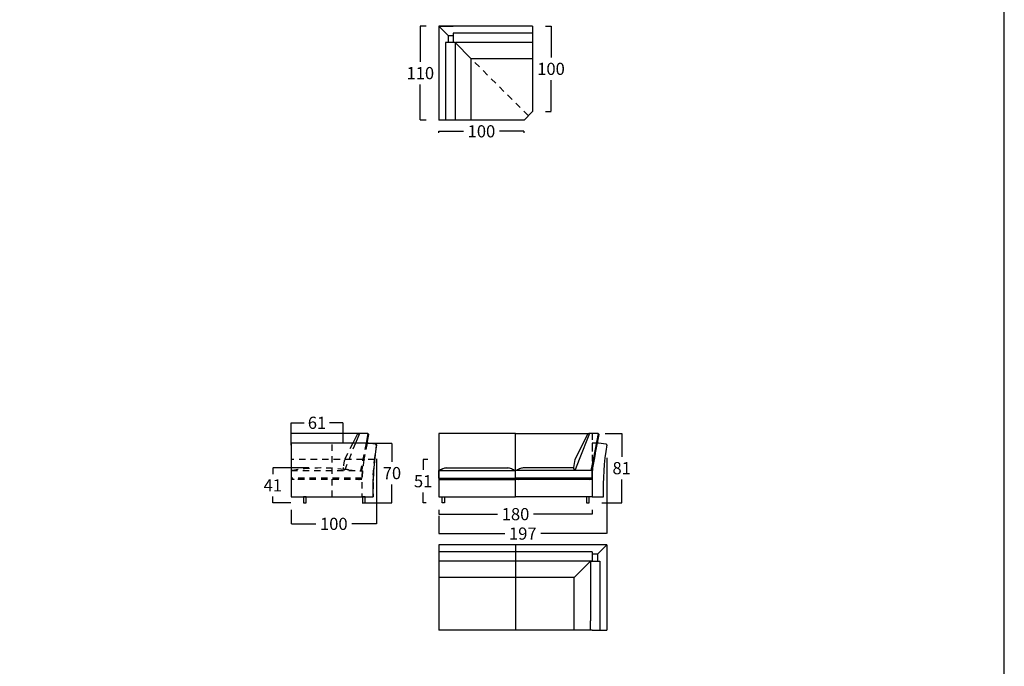
# Model space of a CAD drawing. Units: millimetres. Extents: x 0 to 3532, y 0 to 329.
# Drawn here: x 2148 to 2263, y 167 to 243 of the extents above; entities that cross this region are included whole.
import ezdxf

# ---------------------------------------------------------------- set-up
doc = ezdxf.new("R2010")
doc.units = ezdxf.units.MM
doc.header["$MEASUREMENT"] = 0
doc.linetypes.add('JIS_02_0.7', pattern=[1.35, 0.75, -0.6])
for name, color, linetype, true_color in [('costuras piel', 1, 'JIS_02_0.7', 0xff0000), ('COTAS', 7, 'Continuous', 0x000000), ('Lineas_ocultas', 5, 'JIS_02_0.7', 0x0000ff)]:
    doc.layers.add(name, color=color, linetype=linetype, true_color=true_color)
doc.styles.add('ArialMT', font='arial.ttf')
doc.dimstyles.new('Esquema', dxfattribs={"dimscale": 0.3, "dimtxt": 4.75, "dimasz": 0.05, "dimexe": 0, "dimexo": 5, "dimgap": 2, "dimtad": 0, "dimtih": 1, "dimtoh": 1, "dimdec": 0, "dimlfac": 10, "dimzin": 1, "dimdsep": 46, "dimtxsty": 'ArialMT', "dimcen": 1.5, "dimadec": 0, "dimazin": 0, "dimtfac": 1, "dimtdec": 4, "dimtix": 1, "dimtmove": 1, "dimatfit": 3, "dimfxl": 0, "dimtolj": 1, "dimtzin": 1, "dimarcsym": 0})

# ---------------------------------------------------------------- blocks, each defined once
blk = doc.blocks.new('*D396')
at = {"layer": 'COTAS', "color": 0, "lineweight": -2}
for p, q in [((2216.47, 191.71), (2216.47, 182.83)), ((2196.77, 184.92), (2196.77, 182.83)), ((2196.78, 182.83), (2204.51, 182.83)), ((2216.45, 182.83), (2208.72, 182.83))]:
    blk.add_line(p, q, dxfattribs=at)
at = {"layer": 'COTAS', "color": 0}
for points in [[(2196.78, 182.84), (2196.78, 182.83), (2196.77, 182.83)], [(2216.45, 182.83), (2216.45, 182.84), (2216.47, 182.83)]]:
    blk.add_solid(points, dxfattribs=at)
at = {"layer": 'Defpoints', "color": 0}
for p in [(2216.47, 193.21), (2196.77, 186.42), (2216.47, 182.83)]:
    blk.add_point(p, dxfattribs=at)
at = {"layer": 'COTAS', "color": 0, "insert": (2206.62, 182.83), "char_height": 1.425, "attachment_point": 5, "style": 'ArialMT'}
blk.add_mtext('\\A1;197', dxfattribs=at)
blk = doc.blocks.new('*D397')
at = {"layer": 'COTAS', "color": 0, "lineweight": -2}
for p, q in [((2196.77, 185.62), (2196.77, 185.11)), ((2196.78, 185.11), (2203.66, 185.11)), ((2214.75, 185.11), (2207.87, 185.11)), ((2214.77, 185.62), (2214.77, 185.11))]:
    blk.add_line(p, q, dxfattribs=at)
at = {"layer": 'COTAS', "color": 0}
for points in [[(2196.78, 185.11), (2196.78, 185.1), (2196.77, 185.11)], [(2214.75, 185.1), (2214.75, 185.11), (2214.77, 185.11)]]:
    blk.add_solid(points, dxfattribs=at)
at = {"layer": 'Defpoints', "color": 0}
for p in [(2196.77, 187.12), (2214.77, 187.12), (2196.77, 185.11)]:
    blk.add_point(p, dxfattribs=at)
at = {"layer": 'COTAS', "color": 0, "insert": (2205.77, 185.11), "char_height": 1.425, "attachment_point": 5, "style": 'ArialMT'}
blk.add_mtext('\\A1;180', dxfattribs=at)
blk = doc.blocks.new('*D398')
at = {"layer": 'COTAS', "color": 0, "lineweight": -2}
for p, q in [((2216.27, 194.57), (2218.22, 194.57)), ((2218.22, 194.56), (2218.22, 191.83)), ((2218.22, 186.44), (2218.22, 189.17)), ((2215.89, 186.42), (2218.22, 186.42))]:
    blk.add_line(p, q, dxfattribs=at)
at = {"layer": 'COTAS', "color": 0}
for points in [[(2218.22, 194.56), (2218.22, 194.56), (2218.22, 194.57)], [(2218.22, 186.44), (2218.22, 186.44), (2218.22, 186.42)]]:
    blk.add_solid(points, dxfattribs=at)
at = {"layer": 'Defpoints', "color": 0}
for p in [(2214.77, 194.57), (2214.39, 186.42), (2218.22, 186.42)]:
    blk.add_point(p, dxfattribs=at)
at = {"layer": 'COTAS', "color": 0, "insert": (2218.22, 190.5), "char_height": 1.425, "attachment_point": 5, "style": 'ArialMT'}
blk.add_mtext('\\A1;81', dxfattribs=at)
blk = doc.blocks.new('*D399')
at = {"layer": 'COTAS', "color": 0, "lineweight": -2}
for p, q in [((2179.43, 193.2), (2179.43, 195.82)), ((2179.44, 195.82), (2180.99, 195.82)), ((2185.51, 195.82), (2183.96, 195.82)), ((2185.53, 193.55), (2185.53, 195.82))]:
    blk.add_line(p, q, dxfattribs=at)
at = {"layer": 'COTAS', "color": 0}
for points in [[(2179.44, 195.83), (2179.44, 195.82), (2179.43, 195.82)], [(2185.51, 195.82), (2185.51, 195.83), (2185.53, 195.82)]]:
    blk.add_solid(points, dxfattribs=at)
at = {"layer": 'Defpoints', "color": 0}
for p in [(2179.43, 195.82), (2185.53, 192.05), (2179.43, 191.7)]:
    blk.add_point(p, dxfattribs=at)
at = {"layer": 'COTAS', "color": 0, "insert": (2182.48, 195.82), "char_height": 1.425, "attachment_point": 5, "style": 'ArialMT'}
blk.add_mtext('\\A1;61', dxfattribs=at)
blk = doc.blocks.new('*D400')
at = {"layer": 'COTAS', "color": 0, "lineweight": -2}
for p, q in [((2181.54, 190.53), (2177.29, 190.53)), ((2177.29, 190.51), (2177.29, 189.79)), ((2177.29, 186.44), (2177.29, 187.16)), ((2179.41, 186.42), (2177.29, 186.42))]:
    blk.add_line(p, q, dxfattribs=at)
at = {"layer": 'COTAS', "color": 0}
for points in [[(2177.3, 190.51), (2177.29, 190.51), (2177.29, 190.53)], [(2177.29, 186.44), (2177.3, 186.44), (2177.29, 186.42)]]:
    blk.add_solid(points, dxfattribs=at)
at = {"layer": 'Defpoints', "color": 0}
for p in [(2183.04, 190.53), (2177.29, 186.42), (2180.91, 186.42)]:
    blk.add_point(p, dxfattribs=at)
at = {"layer": 'COTAS', "color": 0, "insert": (2177.29, 188.48), "char_height": 1.425, "attachment_point": 5, "style": 'ArialMT'}
blk.add_mtext('\\A1;41', dxfattribs=at)
blk = doc.blocks.new('*D401')
at = {"layer": 'COTAS', "color": 0, "lineweight": -2}
for p, q in [((2189.45, 191.6), (2189.45, 183.97)), ((2179.45, 185.62), (2179.45, 183.97)), ((2179.47, 183.97), (2182.35, 183.97)), ((2189.44, 183.97), (2186.56, 183.97))]:
    blk.add_line(p, q, dxfattribs=at)
at = {"layer": 'COTAS', "color": 0}
for points in [[(2179.47, 183.97), (2179.47, 183.97), (2179.45, 183.97)], [(2189.44, 183.97), (2189.44, 183.97), (2189.45, 183.97)]]:
    blk.add_solid(points, dxfattribs=at)
at = {"layer": 'Defpoints', "color": 0}
for p in [(2189.45, 193.1), (2179.45, 187.12), (2189.45, 183.97)]:
    blk.add_point(p, dxfattribs=at)
at = {"layer": 'COTAS', "color": 0, "insert": (2184.45, 183.97), "char_height": 1.425, "attachment_point": 5, "style": 'ArialMT'}
blk.add_mtext('\\A1;100', dxfattribs=at)
blk = doc.blocks.new('*D402')
at = {"layer": 'COTAS', "color": 0, "lineweight": -2}
for p, q in [((2195.47, 191.52), (2194.93, 191.52)), ((2194.93, 191.51), (2194.93, 190.3)), ((2194.93, 186.44), (2194.93, 187.65)), ((2195.27, 186.42), (2194.93, 186.42))]:
    blk.add_line(p, q, dxfattribs=at)
at = {"layer": 'COTAS', "color": 0}
for points in [[(2194.94, 191.51), (2194.93, 191.51), (2194.93, 191.52)], [(2194.93, 186.44), (2194.94, 186.44), (2194.93, 186.42)]]:
    blk.add_solid(points, dxfattribs=at)
at = {"layer": 'Defpoints', "color": 0}
for p in [(2194.93, 191.52), (2196.97, 191.52), (2196.77, 186.42)]:
    blk.add_point(p, dxfattribs=at)
at = {"layer": 'COTAS', "color": 0, "insert": (2194.93, 188.97), "char_height": 1.425, "attachment_point": 5, "style": 'ArialMT'}
blk.add_mtext('\\A1;51', dxfattribs=at)
blk = doc.blocks.new('*D403')
at = {"layer": 'COTAS', "color": 0, "lineweight": -2}
for p, q in [((2188.16, 193.42), (2191.27, 193.42)), ((2191.27, 193.41), (2191.27, 191.25)), ((2191.27, 186.44), (2191.27, 188.6)), ((2187.76, 186.42), (2191.27, 186.42))]:
    blk.add_line(p, q, dxfattribs=at)
at = {"layer": 'COTAS', "color": 0}
for points in [[(2191.27, 193.41), (2191.27, 193.41), (2191.27, 193.42)], [(2191.27, 186.44), (2191.27, 186.44), (2191.27, 186.42)]]:
    blk.add_solid(points, dxfattribs=at)
at = {"layer": 'Defpoints', "color": 0}
for p in [(2186.66, 193.42), (2186.26, 186.42), (2191.27, 186.42)]:
    blk.add_point(p, dxfattribs=at)
at = {"layer": 'COTAS', "color": 0, "insert": (2191.27, 189.92), "char_height": 1.425, "attachment_point": 5, "style": 'ArialMT'}
blk.add_mtext('\\A1;70', dxfattribs=at)
blk = doc.blocks.new('*D520')
at = {"layer": 'COTAS', "color": 0, "lineweight": -2}
for p, q in [((2195.27, 242.31), (2194.6, 242.31)), ((2194.6, 242.3), (2194.6, 238.14)), ((2194.6, 231.33), (2194.6, 235.48)), ((2195.27, 231.31), (2194.6, 231.31))]:
    blk.add_line(p, q, dxfattribs=at)
at = {"layer": 'COTAS', "color": 0}
for points in [[(2194.61, 242.3), (2194.6, 242.3), (2194.6, 242.31)], [(2194.6, 231.33), (2194.61, 231.33), (2194.6, 231.31)]]:
    blk.add_solid(points, dxfattribs=at)
at = {"layer": 'Defpoints', "color": 0}
for p in [(2194.6, 242.31), (2196.77, 242.31), (2196.77, 231.31)]:
    blk.add_point(p, dxfattribs=at)
at = {"layer": 'COTAS', "color": 0, "insert": (2194.6, 236.81), "char_height": 1.425, "attachment_point": 5, "style": 'ArialMT'}
blk.add_mtext('\\A1;110', dxfattribs=at)
blk = doc.blocks.new('*D521')
at = {"layer": 'COTAS', "color": 0, "lineweight": -2}
for p, q in [((2196.77, 229.81), (2196.77, 229.99)), ((2196.78, 229.99), (2199.66, 229.99)), ((2206.75, 229.99), (2203.87, 229.99)), ((2206.77, 229.81), (2206.77, 229.99))]:
    blk.add_line(p, q, dxfattribs=at)
at = {"layer": 'COTAS', "color": 0}
for points in [[(2196.78, 230), (2196.78, 229.99), (2196.77, 229.99)], [(2206.75, 229.99), (2206.75, 230), (2206.77, 229.99)]]:
    blk.add_solid(points, dxfattribs=at)
at = {"layer": 'Defpoints', "color": 0}
for p in [(2196.77, 231.31), (2206.77, 231.31), (2206.77, 229.99)]:
    blk.add_point(p, dxfattribs=at)
at = {"layer": 'COTAS', "color": 0, "insert": (2201.77, 229.99), "char_height": 1.425, "attachment_point": 5, "style": 'ArialMT'}
blk.add_mtext('\\A1;100', dxfattribs=at)
blk = doc.blocks.new('*D523')
at = {"layer": 'COTAS', "color": 0, "lineweight": -2}
for p, q in [((2209.27, 242.31), (2209.93, 242.31)), ((2209.93, 242.3), (2209.93, 238.64)), ((2209.93, 232.33), (2209.93, 235.98)), ((2209.27, 232.31), (2209.93, 232.31))]:
    blk.add_line(p, q, dxfattribs=at)
at = {"layer": 'COTAS', "color": 0}
for points in [[(2209.93, 242.3), (2209.93, 242.3), (2209.93, 242.31)], [(2209.93, 232.33), (2209.93, 232.33), (2209.93, 232.31)]]:
    blk.add_solid(points, dxfattribs=at)
at = {"layer": 'Defpoints', "color": 0}
for p in [(2207.77, 242.31), (2207.77, 232.31), (2209.93, 232.31)]:
    blk.add_point(p, dxfattribs=at)
at = {"layer": 'COTAS', "color": 0, "insert": (2209.93, 237.31), "char_height": 1.425, "attachment_point": 5, "style": 'ArialMT'}
blk.add_mtext('\\A1;100', dxfattribs=at)

msp = doc.modelspace()

# ---------------------------------------------------------------- linework, layer by layer
for p, q in [((2196.77, 242.31), (2198.47, 242.31)), ((2196.77, 242.31), (2196.77, 232.31)), ((2197.87, 241.21), (2196.77, 242.31)), ((2207.77, 242.31), (2196.77, 242.31)), ((2196.77, 242.31), (2196.77, 231.31)), ((2207.77, 242.31), (2207.77, 232.31)), ((2197.57, 240.39), (2197.57, 231.31)), ((2197.87, 241.21), (2198.47, 241.21)), ((2197.87, 241.21), (2197.87, 240.39)), ((2198.69, 240.39), (2198.69, 231.31)), ((2200.58, 238.5), (2198.69, 240.39)), ((2207.77, 240.39), (2198.77, 240.39)), ((2200.58, 231.31), (2200.58, 238.5)), ((2207.77, 238.5), (2200.58, 238.5)), ((2206.77, 231.31), (2207.77, 232.31)), ((2206.77, 231.31), (2196.77, 231.31)), ((2187.45, 194.57), (2179.45, 194.57)), ((2187.19, 194.43), (2186.68, 193.42)), ((2187.45, 194.57), (2186.98, 193.42)), ((2187.38, 194.57), (2187.19, 194.43)), ((2188.46, 194.57), (2187.38, 194.57)), ((2188.46, 194.57), (2188.23, 193.42)), ((2188.36, 193.42), (2188.56, 194.46)), ((2188.56, 194.46), (2188.46, 194.57)), ((2214.2, 194.43), (2212.73, 191.52)), ((2214.46, 194.57), (2213.23, 191.52)), ((2214.4, 194.57), (2214.2, 194.43)), ((2215.48, 194.57), (2214.4, 194.57)), ((2215.48, 194.57), (2214.87, 191.52)), ((2215.48, 194.57), (2214.87, 191.52)), ((2215, 191.52), (2215.57, 194.46)), ((2215.57, 194.46), (2215.48, 194.57)), ((2188.51, 193.42), (2179.45, 193.42)), ((2179.45, 193.42), (2179.45, 187.12)), ((2189.37, 193.33), (2188.51, 193.42)), ((2215.52, 193.42), (2215.37, 193.42)), ((2216.38, 193.33), (2215.52, 193.42)), ((2215.12, 192.16), (2215, 191.52)), ((2205.77, 187.12), (2205.77, 191.42)), ((2205.77, 187.12), (2205.77, 191.42)), ((2205.77, 187.12), (2205.77, 191.42)), ((2205.77, 187.12), (2205.77, 191.42)), ((2213.23, 191.52), (2212.75, 190.32)), ((2214.87, 191.52), (2214.61, 190.22)), ((2215, 191.52), (2214.76, 190.34)), ((2196.77, 189.32), (2196.77, 190.22)), ((2196.77, 190.22), (2205.77, 190.22)), ((2197.56, 190.52), (2204.87, 190.52)), ((2205.77, 189.32), (2205.77, 190.22)), ((2214.77, 190.22), (2205.77, 190.22)), ((2205.77, 189.32), (2205.77, 190.22)), ((2205.77, 189.32), (2205.77, 190.22)), ((2205.77, 189.32), (2205.77, 190.22)), ((2212.56, 190.52), (2206.66, 190.52)), ((2214.77, 189.32), (2214.77, 190.22)), ((2214.77, 189.32), (2214.77, 190.22)), ((2214.77, 190.21), (2214.77, 187.12)), ((2196.77, 189.32), (2205.77, 189.32)), ((2196.77, 189.17), (2205.77, 189.17)), ((2214.77, 189.32), (2205.77, 189.32)), ((2214.77, 189.17), (2205.77, 189.17)), ((2179.45, 187.12), (2189.06, 187.12)), ((2214.77, 187.12), (2216.07, 187.12)), ((2214.77, 181.52), (2196.77, 181.52)), ((2196.77, 181.52), (2196.77, 171.52)), ((2205.77, 181.52), (2205.77, 171.52)), ((2216.47, 181.52), (2214.77, 181.52)), ((2215.37, 180.42), (2216.47, 181.52)), ((2216.47, 181.52), (2216.47, 171.52)), ((2214.77, 180.71), (2196.77, 180.71)), ((2215.37, 180.42), (2214.77, 180.42)), ((2215.37, 180.42), (2215.37, 179.59)), ((2214.77, 179.59), (2196.77, 179.59)), ((2212.66, 177.7), (2214.55, 179.59)), ((2212.66, 177.7), (2196.77, 177.7)), ((2212.66, 171.52), (2212.66, 177.7)), ((2214.77, 171.52), (2196.77, 171.52)), ((2214.77, 171.52), (2216.47, 171.52))]:
    msp.add_line(p, q)
for points in [[(2032.1, 0), (2263.1, 0), (2263.1, 328.62), (2032.1, 328.62)], [(2205.77, 194.57), (2196.77, 194.57), (2196.77, 187.12), (2205.77, 187.12)], [(2180.91, 186.42), (2181.21, 186.42), (2181.21, 187.12), (2180.91, 187.12)], [(2187.81, 186.42), (2188.11, 186.42), (2188.11, 187.12), (2187.81, 187.12)], [(2197.45, 186.42), (2197.15, 186.42), (2197.15, 187.12), (2197.45, 187.12)], [(2214.09, 186.42), (2214.39, 186.42), (2214.39, 187.12), (2214.09, 187.12)]]:
    msp.add_lwpolyline(points, close=True)
for points in [[(2198.69, 240.39), (2197.57, 240.39)], [(2198.69, 240.39), (2198.47, 240.39)], [(2179.45, 193.42), (2179.45, 194.57)], [(2214.77, 190.22), (2214.77, 187.12), (2205.77, 187.12), (2205.77, 194.57), (2214.46, 194.57)], [(2212.75, 190.32), (2214.66, 190.26)], [(2214.55, 179.59), (2215.66, 179.6)], [(2214.55, 179.59), (2214.77, 179.59)]]:
    msp.add_lwpolyline(points)
for centre, radius, start, end in [((2220.8, 188.11), 31.76, 170.7465, 181.7758), ((2189.36, 193.23), 0.1, 350.4421, 83.729), ((2247.81, 188.11), 31.76, 170.7465, 181.7758), ((2216.37, 193.23), 0.1, 350.4421, 83.729), ((2212.76, 190.52), 0.2, 164.2042, 239.8561), ((2219.61, 189.86), 7.08, 166.4011, 174.1639), ((2119.79, 208.02), 96.63, 349.3856, 350.1689), ((2181.08, 226.7), 39.7, 293.2696, 294.0368), ((2200.01, 182.97), 7.95, 111.3087, 114.1102), ((2197.66, 189.52), 1, 90, 114.0368), ((2204.87, 189.52), 1, 65.9632, 90), ((2221.45, 226.7), 39.7, 245.9632, 246.7304), ((2190.08, 226.7), 39.7, 293.2696, 294.0368), ((2206.66, 189.52), 1, 90, 114.0368), ((2212.76, 190.52), 0.2, 239.8561, 267.953), ((2214.67, 190.36), 0.1, 266.8888, 348.3823), ((2200.01, 196.58), 7.95, 245.8898, 248.6913), ((2202.52, 196.58), 7.95, 291.3087, 294.1102), ((2202.52, 196.58), 7.95, 291.3087, 294.1102), ((2209.01, 196.58), 7.95, 245.8898, 248.6913), ((2209.01, 196.58), 7.95, 245.8898, 248.6913), ((2211.52, 196.58), 7.95, 291.3087, 294.1102)]:
    msp.add_arc(centre, radius, start, end)
for points in [[(2207.77, 241.51), (2203.12, 241.51), (2198.47, 241.51)], [(2198.47, 241.51), (2198.47, 240.95), (2198.47, 240.39)], [(2198.69, 240.39), (2198.58, 240.39), (2198.47, 240.39)], [(2214.77, 180.71), (2214.77, 180.15), (2214.77, 179.59)], [(2214.55, 179.59), (2214.55, 175.55), (2214.54, 171.51)], [(2214.55, 179.59), (2214.66, 179.59), (2214.77, 179.59)], [(2215.66, 179.6), (2215.66, 175.56), (2215.66, 171.52)]]:
    msp.add_open_spline(points, degree=2)
at = {"layer": 'costuras piel'}
for p, q in [((2207.27, 231.81), (2200.58, 238.5)), ((2184.26, 187.12), (2184.26, 193.42))]:
    msp.add_line(p, q, dxfattribs=at)
at = {"layer": 'Lineas_ocultas'}
for p, q in [((2186.68, 193.42), (2185.72, 191.52)), ((2186.98, 193.42), (2185.74, 190.32)), ((2188.23, 193.42), (2187.59, 190.22)), ((2188.36, 193.42), (2187.75, 190.34)), ((2189.37, 193.33), (2188.51, 193.42)), ((2189.23, 191.48), (2189.45, 193.21)), ((2189.45, 193.21), (2189.37, 193.33)), ((2189.23, 191.52), (2179.45, 191.52)), ((2179.45, 191.52), (2179.45, 187.12)), ((2189.08, 189.72), (2189.18, 191.09)), ((2189.18, 191.09), (2189.23, 191.48)), ((2179.45, 190.22), (2187.76, 190.22)), ((2179.45, 190.22), (2179.45, 189.32)), ((2187.76, 190.22), (2187.75, 187.12)), ((2189.06, 187.12), (2189.08, 189.72)), ((2187.76, 189.32), (2179.45, 189.32)), ((2179.45, 189.07), (2179.45, 187.12)), ((2179.81, 189.17), (2179.55, 189.17)), ((2187.75, 189.17), (2179.81, 189.17)), ((2179.45, 187.12), (2179.66, 187.12)), ((2179.45, 187.12), (2189.06, 187.12)), ((2179.66, 187.12), (2189.06, 187.12))]:
    msp.add_line(p, q, dxfattribs=at)
for points in [[(2214.77, 194.57), (2214.78, 190.21)], [(2215.37, 193.42), (2214.77, 193.42), (2214.77, 190.22)]]:
    msp.add_lwpolyline(points, dxfattribs=at)
for centre, radius, start, end in [((2192.6, 189.86), 7.08, 166.4011, 174.1639), ((2185.75, 190.52), 0.2, 164.2042, 239.8561), ((2204.99, 188.64), 17.24, 170.3691, 178.222), ((2222.11, 188), 33.06, 173.8852, 181.5223), ((2182.97, 170.1), 20.42, 82.4611, 99.9029), ((2183.28, 154.9), 35.53, 85.3238, 86.1819), ((2185.75, 190.52), 0.2, 239.8561, 267.953), ((2187.86, 206.25), 16.05, 263.9736, 269.654), ((2187.65, 190.36), 0.1, 266.8888, 348.3823), ((2182.7, 196.58), 7.95, 245.8898, 248.6913), ((2179.55, 189.07), 0.1, 90, 180), ((2184.51, 196.58), 7.95, 291.3087, 294.1102)]:
    msp.add_arc(centre, radius, start, end, dxfattribs=at)

# ---------------------------------------------------------------- dimensions: what is measured, and where the dimension line sits
at = {"layer": 'COTAS'}
for base, p1, p2, angle, picture, middle in [((2194.6, 242.31), (2196.77, 231.31), (2196.77, 242.31), 90, '*D520', (2194.6, 236.81)), ((2209.93, 232.31), (2207.77, 242.31), (2207.77, 232.31), 90, '*D523', (2209.93, 237.31)), ((2191.27, 186.42), (2186.66, 193.42), (2186.26, 186.42), 90, '*D403', (2191.27, 189.92)), ((2194.93, 191.52), (2196.77, 186.42), (2196.97, 191.52), 90, '*D402', (2194.93, 188.97)), ((2177.29, 186.42), (2183.04, 190.53), (2180.91, 186.42), 90, '*D400', (2177.29, 188.48)), ((2196.77, 185.11), (2214.77, 187.12), (2196.77, 187.12), 180, '*D397', (2205.77, 185.11))]:
    dim = msp.add_linear_dim(base=base, p1=p1, p2=p2, angle=angle, dimstyle='Esquema', dxfattribs=at)
    dim.commit()
    dim.dimension.update_dxf_attribs({"geometry": picture, "text_midpoint": middle})
for base, p1, p2, picture, middle in [((2206.77, 229.99), (2196.77, 231.31), (2206.77, 231.31), '*D521', (2201.77, 229.99)), ((2179.43, 195.82), (2185.53, 192.05), (2179.43, 191.7), '*D399', (2182.48, 195.82)), ((2189.45, 183.97), (2179.45, 187.12), (2189.45, 193.1), '*D401', (2184.45, 183.97)), ((2216.47, 182.83), (2196.77, 186.42), (2216.47, 193.21), '*D396', (2206.62, 182.83))]:
    dim = msp.add_linear_dim(base=base, p1=p1, p2=p2, dimstyle='Esquema', dxfattribs=at)
    dim.commit()
    dim.dimension.update_dxf_attribs({"geometry": picture, "text_midpoint": middle})
dim = msp.add_linear_dim(base=(2218.22, 186.42), p1=(2214.77, 194.57), p2=(2214.39, 186.42), angle=90, text='81', dimstyle='Esquema', dxfattribs=at)
dim.commit()
dim.dimension.update_dxf_attribs({"geometry": '*D398', "text_midpoint": (2218.22, 190.5)})

doc.saveas('drawing.dxf')
